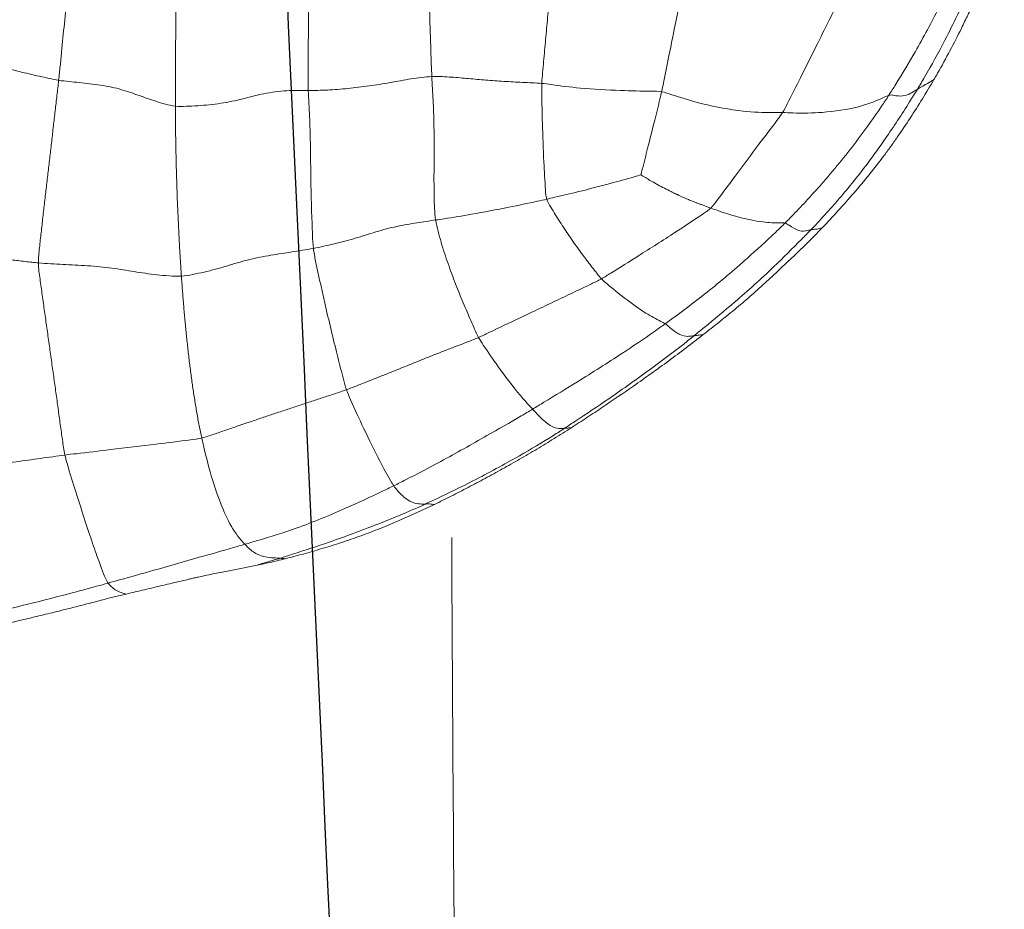
# Model space of a CAD drawing. Units: millimetres. Extents: x -605615129 to 17, y -1703671404 to 113.
# Drawn here: x -605612110 to -605612105, y -1703669600 to -1703669596 of the extents above; entities that cross this region are included whole.
import ezdxf

# ---------------------------------------------------------------- set-up
doc = ezdxf.new("R2010")
doc.units = ezdxf.units.MM
doc.layers.get('0').update_dxf_attribs({"lineweight": 9, "true_color": 0x1c1c1c})
doc.layers.add('05___PRT_ALL_DTM_CSYS', color=7, linetype='Continuous')

# ---------------------------------------------------------------- blocks, each defined once
blk = doc.blocks.new('A$C7A8449C8')
for points in [[(41.2061, 62.3451, 2.185), (41.21, 63.2474, 2.1832), (41.2183, 64.153, 2.1793), (41.2328, 65.0633, 2.1726)], [(39.6565, 61.9755, 1.2799), (39.6377, 61.9778, 1.2799), (39.5999, 61.983, 1.2799), (39.5433, 61.9908, 1.2799), (39.4866, 61.9985, 1.2799), (39.43, 62.0061, 1.2799), (39.3733, 62.0136, 1.2799), (39.3166, 62.021, 1.2799), (39.26, 62.0282, 1.2799), (39.2033, 62.0351, 1.2799), (39.1466, 62.0417, 1.2799), (39.09, 62.0482, 1.2799), (39.0333, 62.0545, 1.2799), (38.9955, 62.0587, 1.2799), (38.9772, 62.0631, 1.2799)], [(39.5338, 61.1158, 1.2799), (39.5342, 61.1399, 1.2799), (39.541, 61.1879, 1.2799), (39.5514, 61.2603, 1.2799), (39.562, 61.3329, 1.2799), (39.5727, 61.4058, 1.2799), (39.5834, 61.4787, 1.2799), (39.5939, 61.5515, 1.2799), (39.6044, 61.6241, 1.2799), (39.6147, 61.6962, 1.2799), (39.6249, 61.7677, 1.2799), (39.6349, 61.8384, 1.2799), (39.6449, 61.9079, 1.2799), (39.6515, 61.9534, 1.2799), (39.6565, 61.9755, 1.2799)], [(40.1961, 61.1747, 1.2799), (40.1976, 61.1956, 1.2799), (40.2008, 61.2373, 1.2799), (40.206, 61.2998, 1.2799), (40.2116, 61.3622, 1.2799), (40.2178, 61.4244, 1.2799), (40.2245, 61.4864, 1.2799), (40.2318, 61.5478, 1.2799), (40.2397, 61.6088, 1.2799), (40.2482, 61.6692, 1.2799), (40.2575, 61.7287, 1.2799), (40.2675, 61.7871, 1.2799), (40.2784, 61.844, 1.2799), (40.286, 61.8811, 1.2799), (40.2902, 61.8994, 1.2799)], [(40.9609, 61.6833, 1.2799), (40.9426, 61.6898, 1.2799), (40.9053, 61.7017, 1.2799), (40.8494, 61.7195, 1.2799), (40.7935, 61.7372, 1.2799), (40.7376, 61.755, 1.2799), (40.6817, 61.7729, 1.2799), (40.6258, 61.7908, 1.2799), (40.5699, 61.8089, 1.2799), (40.514, 61.8272, 1.2799), (40.4582, 61.8455, 1.2799), (40.4023, 61.864, 1.2799), (40.3464, 61.8825, 1.2799), (40.3092, 61.895, 1.2799), (40.2902, 61.8994, 1.2799)], [(40.8076, 61.0504, 1.2799), (40.81, 61.0696, 1.2799), (40.818, 61.1075, 1.2799), (40.8304, 61.1638, 1.2799), (40.843, 61.2197, 1.2799), (40.8558, 61.2749, 1.2799), (40.8687, 61.3295, 1.2799), (40.8817, 61.383, 1.2799), (40.8948, 61.4358, 1.2799), (40.9079, 61.4876, 1.2799), (40.921, 61.5383, 1.2799), (40.934, 61.5879, 1.2799), (40.9469, 61.6364, 1.2799), (40.9554, 61.6679, 1.2799), (40.9609, 61.6833, 1.2799)], [(40.9609, 61.6833, 1.2799), (40.9782, 61.6772, 1.2799), (41.0122, 61.6641, 1.2799), (41.0632, 61.6447, 1.2799), (41.1142, 61.6252, 1.2799), (41.1653, 61.6056, 1.2799), (41.2162, 61.5857, 1.2799), (41.2672, 61.5657, 1.2799), (41.3181, 61.5458, 1.2799), (41.3691, 61.5261, 1.2799), (41.4202, 61.507, 1.2799), (41.4712, 61.4881, 1.2799), (41.5223, 61.4691, 1.2799), (41.5563, 61.4561, 1.2799), (41.573, 61.4491, 1.2799)], [(40.1961, 61.1747, 1.2799), (40.177, 61.1758, 1.2799), (40.1387, 61.1736, 1.2799), (40.0825, 61.1688, 1.2799), (40.029, 61.1621, 1.2799), (39.9774, 61.1543, 1.2799), (39.9268, 61.1462, 1.2799), (39.8747, 61.1388, 1.2799), (39.8186, 61.1327, 1.2799), (39.7608, 61.128, 1.2799), (39.7037, 61.1248, 1.2799), (39.647, 61.1221, 1.2799), (39.5905, 61.1193, 1.2799), (39.5527, 61.1174, 1.2799), (39.5338, 61.1158, 1.2799)], [(40.1682, 60.4139, 1.2799), (40.1683, 60.4353, 1.2799), (40.1685, 60.4782, 1.2799), (40.1693, 60.5423, 1.2799), (40.1706, 60.606, 1.2799), (40.1721, 60.6696, 1.2799), (40.1739, 60.7332, 1.2799), (40.176, 60.7968, 1.2799), (40.1784, 60.8602, 1.2799), (40.1812, 60.9234, 1.2799), (40.1844, 60.9864, 1.2799), (40.1879, 61.0491, 1.2799), (40.1918, 61.112, 1.2799), (40.1946, 61.1539, 1.2799), (40.1961, 61.1747, 1.2799)], [(40.1961, 61.1747, 1.2799), (40.2137, 61.1737, 1.2799), (40.2489, 61.1675, 1.2799), (40.3017, 61.1567, 1.2799), (40.3538, 61.1442, 1.2799), (40.4048, 61.13, 1.2799), (40.4553, 61.115, 1.2799), (40.5068, 61.1012, 1.2799), (40.5592, 61.0899, 1.2799), (40.6106, 61.081, 1.2799), (40.6598, 61.0736, 1.2799), (40.7082, 61.0666, 1.2799), (40.7572, 61.059, 1.2799), (40.7907, 61.0536, 1.2799), (40.8076, 61.0504, 1.2799)], [(39.5338, 61.1158, 1.2799), (39.513, 61.114, 1.2799), (39.4716, 61.1092, 1.2799), (39.4091, 61.1017, 1.2799), (39.3462, 61.0935, 1.2799), (39.283, 61.0843, 1.2799), (39.2206, 61.0736, 1.2799), (39.1604, 61.0612, 1.2799), (39.1022, 61.0479, 1.2799), (39.0432, 61.0348, 1.2799), (38.9817, 61.0232, 1.2799), (38.9191, 61.0132, 1.2799), (38.858, 61.0047, 1.2799), (38.8178, 60.9991, 1.2799), (38.7906, 60.9955, 1.2799)], [(39.6275, 60.298, 1.2799), (39.6249, 60.3207, 1.2799), (39.6197, 60.3662, 1.2799), (39.6115, 60.4343, 1.2799), (39.6033, 60.5023, 1.2799), (39.5951, 60.5704, 1.2799), (39.587, 60.6385, 1.2799), (39.5789, 60.7066, 1.2799), (39.5706, 60.7746, 1.2799), (39.5624, 60.8427, 1.2799), (39.5543, 60.9108, 1.2799), (39.5464, 60.9791, 1.2799), (39.5386, 61.0475, 1.2799), (39.5335, 61.0931, 1.2799), (39.5338, 61.1158, 1.2799)], [(40.8076, 61.0504, 1.2799), (40.8052, 61.0311, 1.2799), (40.8036, 60.9921, 1.2799), (40.8012, 60.9335, 1.2799), (40.7991, 60.8747, 1.2799), (40.7974, 60.8157, 1.2799), (40.7962, 60.7565, 1.2799), (40.7953, 60.6971, 1.2799), (40.7946, 60.6377, 1.2799), (40.7937, 60.5784, 1.2799), (40.7922, 60.5192, 1.2799), (40.7899, 60.4604, 1.2799), (40.7869, 60.4018, 1.2799), (40.7845, 60.3629, 1.2799), (40.7839, 60.3436, 1.2799)], [(41.3737, 60.9233, 1.2799), (41.3593, 60.9253, 1.2799), (41.3308, 60.9294, 1.2799), (41.2869, 60.936, 1.2799), (41.2418, 60.9433, 1.2799), (41.1943, 60.9519, 1.2799), (41.1458, 60.9628, 1.2799), (41.0972, 60.9764, 1.2799), (41.0495, 60.9912, 1.2799), (41.0015, 61.0054, 1.2799), (40.9528, 61.0185, 1.2799), (40.904, 61.0303, 1.2799), (40.8554, 61.041, 1.2799), (40.8235, 61.0475, 1.2799), (40.8076, 61.0504, 1.2799)], [(41.3737, 60.9233, 1.2799), (41.3708, 60.9058, 1.2799), (41.3688, 60.8704, 1.2799), (41.367, 60.817, 1.2799), (41.3664, 60.7632, 1.2799), (41.3664, 60.7093, 1.2799), (41.3669, 60.6553, 1.2799), (41.3673, 60.6013, 1.2799), (41.3671, 60.5474, 1.2799), (41.3663, 60.4937, 1.2799), (41.3647, 60.4402, 1.2799), (41.3623, 60.3869, 1.2799), (41.3592, 60.334, 1.2799), (41.3571, 60.2988, 1.2799), (41.3563, 60.2813, 1.2799)], [(40.1682, 60.4139, 1.2799), (40.1523, 60.4122, 1.2799), (40.1215, 60.4044, 1.2799), (40.0778, 60.3922, 1.2799), (40.038, 60.3793, 1.2799), (39.9999, 60.366, 1.2799), (39.9618, 60.3527, 1.2799), (39.9201, 60.3397, 1.2799), (39.8729, 60.3278, 1.2799), (39.8215, 60.319, 1.2799), (39.7707, 60.3129, 1.2799), (39.7224, 60.3081, 1.2799), (39.675, 60.3035, 1.2799), (39.6434, 60.3003, 1.2799), (39.6275, 60.298, 1.2799)], [(40.1755, 59.6474, 1.2799), (40.1753, 59.6685, 1.2799), (40.1749, 59.7108, 1.2799), (40.1742, 59.7742, 1.2799), (40.1733, 59.8378, 1.2799), (40.1724, 59.9013, 1.2799), (40.1716, 59.965, 1.2799), (40.1706, 60.0289, 1.2799), (40.1698, 60.0929, 1.2799), (40.1691, 60.1569, 1.2799), (40.1686, 60.2209, 1.2799), (40.1682, 60.2852, 1.2799), (40.1681, 60.3495, 1.2799), (40.1682, 60.3924, 1.2799), (40.1682, 60.4139, 1.2799)], [(40.1682, 60.4139, 1.2799), (40.1847, 60.4155, 1.2799), (40.2189, 60.4144, 1.2799), (40.2714, 60.4119, 1.2799), (40.3253, 60.4076, 1.2799), (40.379, 60.4013, 1.2799), (40.4309, 60.3923, 1.2799), (40.4805, 60.3812, 1.2799), (40.5287, 60.3689, 1.2799), (40.5783, 60.3575, 1.2799), (40.631, 60.3489, 1.2799), (40.6846, 60.3443, 1.2799), (40.7357, 60.3432, 1.2799), (40.768, 60.3436, 1.2799), (40.7839, 60.3436, 1.2799)], [(40.7839, 60.3436, 1.2799), (40.7833, 60.3238, 1.2799), (40.7833, 60.2843, 1.2799), (40.7834, 60.225, 1.2799), (40.7837, 60.1656, 1.2799), (40.7844, 60.1061, 1.2799), (40.7851, 60.0465, 1.2799), (40.7858, 59.987, 1.2799), (40.7863, 59.9275, 1.2799), (40.7865, 59.8681, 1.2799), (40.7864, 59.8089, 1.2799), (40.7865, 59.7496, 1.2799), (40.7872, 59.6901, 1.2799), (40.7876, 59.6504, 1.2799), (40.788, 59.6306, 1.2799)], [(40.7839, 60.3436, 1.2799), (40.7985, 60.3436, 1.2799), (40.8276, 60.3432, 1.2799), (40.8727, 60.3418, 1.2799), (40.9195, 60.339, 1.2799), (40.9678, 60.3346, 1.2799), (41.0166, 60.3291, 1.2799), (41.0655, 60.3231, 1.2799), (41.1143, 60.3163, 1.2799), (41.1629, 60.3084, 1.2799), (41.2112, 60.2996, 1.2799), (41.2597, 60.2912, 1.2799), (41.3085, 60.2847, 1.2799), (41.3405, 60.2819, 1.2799), (41.3563, 60.2813, 1.2799)], [(39.6275, 60.298, 1.2799), (39.6127, 60.2957, 1.2799), (39.5829, 60.2895, 1.2799), (39.5375, 60.2798, 1.2799), (39.4913, 60.2695, 1.2799), (39.4443, 60.2583, 1.2799), (39.3967, 60.2458, 1.2799), (39.349, 60.2321, 1.2799), (39.302, 60.2171, 1.2799), (39.2562, 60.2011, 1.2799), (39.2123, 60.1842, 1.2799), (39.1704, 60.1666, 1.2799), (39.1302, 60.1485, 1.2799), (39.1039, 60.1363, 1.2799), (39.0916, 60.1283, 1.2799)], [(41.3563, 60.2813, 1.2799), (41.3554, 60.2626, 1.2799), (41.3539, 60.2254, 1.2799), (41.352, 60.1693, 1.2799), (41.3501, 60.1134, 1.2799), (41.3483, 60.0577, 1.2799), (41.3467, 60.0025, 1.2799), (41.3451, 59.9477, 1.2799), (41.3438, 59.8934, 1.2799), (41.3428, 59.8397, 1.2799), (41.3418, 59.7863, 1.2799), (41.3411, 59.7332, 1.2799), (41.3405, 59.6805, 1.2799), (41.3402, 59.6457, 1.2799), (41.3398, 59.6283, 1.2799)], [(41.3563, 60.2813, 1.2799), (41.3728, 60.2807, 1.2799), (41.4043, 60.2814, 1.2799), (41.4474, 60.2837, 1.2799), (41.4878, 60.2869, 1.2799), (41.527, 60.2904, 1.2799), (41.5666, 60.2937, 1.2799), (41.6069, 60.2969, 1.2799), (41.6479, 60.2998, 1.2799), (41.6899, 60.3026, 1.2799), (41.733, 60.3051, 1.2799), (41.7769, 60.3074, 1.2799), (41.8213, 60.3094, 1.2799), (41.8511, 60.3106, 1.2799), (41.8661, 60.3118, 1.2799)], [(41.8661, 60.3118, 1.2799), (41.8668, 60.2953, 1.2799), (41.8698, 60.2626, 1.2799), (41.8744, 60.2135, 1.2799), (41.879, 60.1644, 1.2799), (41.8837, 60.1153, 1.2799), (41.8883, 60.0661, 1.2799), (41.893, 60.017, 1.2799), (41.8977, 59.9679, 1.2799), (41.9023, 59.9188, 1.2799), (41.9069, 59.8697, 1.2799), (41.9114, 59.8206, 1.2799), (41.9158, 59.7716, 1.2799), (41.9186, 59.739, 1.2799), (41.9201, 59.7228, 1.2799)], [(43.6825, 60.2949, 1.2799), (43.6855, 60.2901, 1.2799), (43.6913, 60.2805, 1.2799), (43.6968, 60.2711, 1.2799), (43.6996, 60.2664, 1.2799)]]:
    blk.add_open_spline(points, degree=3)
for points, knots in [([(39.2954, 62.7497, 1.2799), (39.3215, 62.7443, 1.2799), (39.3478, 62.7387, 1.2799), (39.4008, 62.727, 1.2799), (39.4274, 62.721, 1.2799), (39.4679, 62.7117, 1.2799), (39.4815, 62.7085, 1.2799), (39.5087, 62.7022, 1.2799), (39.5225, 62.699, 1.2799), (39.5637, 62.6894, 1.2799), (39.5909, 62.683, 1.2799), (39.645, 62.6702, 1.2799), (39.6717, 62.6638, 1.2799), (39.7251, 62.6507, 1.2799), (39.7516, 62.644, 1.2799), (39.8314, 62.6238, 1.2799), (39.8849, 62.6102, 1.2799), (39.9399, 62.598, 1.2799)], [0, 0, 0, 0, 0.125, 0.125, 0.25, 0.25, 0.3125, 0.3125, 0.375, 0.375, 0.5, 0.5, 0.625, 0.625, 0.75, 0.75, 1, 1, 1, 1]), ([(39.2184, 62.7092, 1.2799), (39.2361, 62.7051, 1.2799), (39.3071, 62.688, 1.2799), (39.4486, 62.6514, 1.2799), (39.6266, 62.61, 1.2799), (39.768, 62.5724, 1.2799), (39.8387, 62.5537, 1.2799), (39.8564, 62.549, 1.2799)], [0, 0, 0, 0, 0.083333, 0.333333, 0.666667, 0.916667, 1, 1, 1, 1]), ([(39.8564, 62.549, 1.2799), (39.8603, 62.5546, 1.2799), (39.8792, 62.5734, 1.2799), (39.9074, 62.5896, 1.2799), (39.9295, 62.5956, 1.2799), (39.9399, 62.598, 1.2799)], [0, 0, 0, 0, 0.149955, 0.599819, 1, 1, 1, 1]), ([(39.9399, 62.598, 1.2799), (39.9684, 62.5917, 1.2799), (39.9969, 62.5852, 1.2799), (40.0539, 62.5722, 1.2799), (40.0824, 62.5656, 1.2799), (40.1389, 62.5526, 1.2799), (40.1669, 62.5461, 1.2799), (40.2083, 62.5367, 1.2799), (40.222, 62.5336, 1.2799), (40.2424, 62.5291, 1.2799), (40.2492, 62.5276, 1.2799), (40.2626, 62.5247, 1.2799), (40.2694, 62.5232, 1.2799), (40.3024, 62.5161, 1.2799), (40.3271, 62.511, 1.2799), (40.3741, 62.5017, 1.2799), (40.3963, 62.4974, 1.2799), (40.4282, 62.4914, 1.2799), (40.4386, 62.4895, 1.2799), (40.459, 62.4857, 1.2799), (40.469, 62.4839, 1.2799), (40.4988, 62.4783, 1.2799), (40.5185, 62.4745, 1.2799), (40.5388, 62.4704, 1.2799)], [0, 0, 0, 0, 0.125, 0.125, 0.25, 0.25, 0.375, 0.375, 0.4375, 0.4375, 0.46875, 0.46875, 0.5, 0.5, 0.625, 0.625, 0.75, 0.75, 0.8125, 0.8125, 0.875, 0.875, 1, 1, 1, 1]), ([(39.8564, 62.549, 1.2799), (39.8521, 62.5429, 1.2799), (39.838, 62.5136, 1.2799), (39.8025, 62.4234, 1.2799), (39.7429, 62.2511, 1.2799), (39.6891, 62.0857, 1.2799), (39.6617, 61.9981, 1.2799), (39.6565, 61.9755, 1.2799)], [0, 0, 0, 0, 0.083333, 0.333333, 0.666667, 0.916667, 1, 1, 1, 1]), ([(39.8564, 62.549, 1.2799), (39.8741, 62.5444, 1.2799), (39.9446, 62.5257, 1.2799), (40.0854, 62.487, 1.2799), (40.2612, 62.438, 1.2799), (40.4023, 62.4002, 1.2799), (40.4726, 62.3802, 1.2799), (40.4902, 62.3753, 1.2799)], [0, 0, 0, 0, 0.083333, 0.333333, 0.666667, 0.916667, 1, 1, 1, 1]), ([(40.5388, 62.4704, 1.2799), (40.5595, 62.4662, 1.2799), (40.5815, 62.4616, 1.2799), (40.6277, 62.4515, 1.2799), (40.6518, 62.4461, 1.2799), (40.6765, 62.4401, 1.2799)], [0, 0, 0, 0, 0.5, 0.5, 1, 1, 1, 1]), ([(40.5388, 62.4704, 1.2799), (40.5596, 62.4646, 1.2799), (40.5962, 62.454, 1.2799), (40.6357, 62.443, 1.2799), (40.6536, 62.4377, 1.2799)], [0, 0, 0, 0, 0.534742, 1, 1, 1, 1]), ([(40.6536, 62.4377, 1.2799), (40.6575, 62.438, 1.2799), (40.6651, 62.4387, 1.2799), (40.6726, 62.4396, 1.2799), (40.6765, 62.4401, 1.2799)], [0, 0, 0, 0, 0.488176, 1, 1, 1, 1]), ([(40.6765, 62.4401, 1.2799), (40.7035, 62.4335, 1.2799), (40.7311, 62.4264, 1.2799), (40.7739, 62.415, 1.2799), (40.7885, 62.4111, 1.2799), (40.8178, 62.403, 1.2799), (40.8325, 62.3989, 1.2799), (40.8769, 62.3861, 1.2799), (40.9069, 62.3771, 1.2799), (40.9522, 62.3627, 1.2799), (40.9674, 62.3578, 1.2799), (40.9978, 62.3476, 1.2799), (41.0132, 62.3423, 1.2799), (41.0586, 62.3264, 1.2799), (41.0884, 62.3154, 1.2799), (41.1471, 62.2927, 1.2799), (41.1759, 62.2811, 1.2799), (41.2328, 62.2573, 1.2799), (41.2605, 62.2452, 1.2799), (41.3151, 62.2211, 1.2799), (41.342, 62.2089, 1.2799), (41.3687, 62.1966, 1.2799)], [0, 0, 0, 0, 0.125, 0.125, 0.1875, 0.1875, 0.25, 0.25, 0.375, 0.375, 0.4375, 0.4375, 0.5, 0.5, 0.625, 0.625, 0.75, 0.75, 0.875, 0.875, 1, 1, 1, 1]), ([(40.4902, 62.3753, 1.2799), (40.4962, 62.3812, 1.2799), (40.5182, 62.4027, 1.2799), (40.5576, 62.4279, 1.2799), (40.6002, 62.4347, 1.2799), (40.6332, 62.4365, 1.2799), (40.6498, 62.4374, 1.2799), (40.6536, 62.4377, 1.2799)], [0, 0, 0, 0, 0.083333, 0.333333, 0.666667, 0.916667, 1, 1, 1, 1]), ([(40.6536, 62.4377, 1.2799), (40.6727, 62.432, 1.2799), (40.7486, 62.4083, 1.2799), (40.9004, 62.3606, 1.2799), (41.0874, 62.293, 1.2799), (41.2355, 62.2347, 1.2799), (41.3086, 62.2031, 1.2799), (41.3267, 62.195, 1.2799)], [0, 0, 0, 0, 0.083333, 0.333333, 0.666667, 0.916667, 1, 1, 1, 1]), ([(40.4902, 62.3753, 1.2799), (40.4839, 62.3691, 1.2799), (40.4578, 62.3422, 1.2799), (40.4073, 62.2675, 1.2799), (40.3497, 62.1249, 1.2799), (40.3116, 61.9899, 1.2799), (40.2943, 61.9178, 1.2799), (40.2902, 61.8994, 1.2799)], [0, 0, 0, 0, 0.083333, 0.333333, 0.666667, 0.916667, 1, 1, 1, 1]), ([(40.4902, 62.3753, 1.2799), (40.5101, 62.3696, 1.2799), (40.5901, 62.3474, 1.2799), (40.7493, 62.299, 1.2799), (40.9392, 62.2228, 1.2799), (41.0876, 62.1566, 1.2799), (41.1614, 62.122, 1.2799), (41.1798, 62.1134, 1.2799)], [0, 0, 0, 0, 0.083333, 0.333333, 0.666667, 0.916667, 1, 1, 1, 1]), ([(41.1798, 62.1134, 1.2799), (41.1852, 62.1208, 1.2799), (41.2081, 62.1471, 1.2799), (41.2484, 62.184, 1.2799), (41.2842, 62.1929, 1.2799), (41.311, 62.1957, 1.2799), (41.3236, 62.1952, 1.2799), (41.3267, 62.195, 1.2799)], [0, 0, 0, 0, 0.083333, 0.333333, 0.666667, 0.916667, 1, 1, 1, 1]), ([(41.3267, 62.195, 1.2799), (41.3299, 62.1947, 1.2799), (41.3426, 62.1944, 1.2799), (41.357, 62.1958, 1.2799), (41.3678, 62.1965, 1.2799), (41.3687, 62.1966, 1.2799)], [0, 0, 0, 0, 0.233981, 0.935924, 1, 1, 1, 1]), ([(41.3267, 62.195, 1.2799), (41.3453, 62.1867, 1.2799), (41.4191, 62.1533, 1.2799), (41.5653, 62.0835, 1.2799), (41.7451, 61.9899, 1.2799), (41.8859, 61.9093, 1.2799), (41.9548, 61.8665, 1.2799), (41.9719, 61.8556, 1.2799)], [0, 0, 0, 0, 0.083333, 0.333333, 0.666667, 0.916667, 1, 1, 1, 1]), ([(41.3687, 62.1966, 1.2799), (41.3948, 62.1845, 1.2799), (41.4207, 62.172, 1.2799), (41.4726, 62.1467, 1.2799), (41.4986, 62.1338, 1.2799), (41.5507, 62.1074, 1.2799), (41.5769, 62.094, 1.2799), (41.6297, 62.0665, 1.2799), (41.6562, 62.0524, 1.2799), (41.7094, 62.0238, 1.2799), (41.736, 62.0092, 1.2799), (41.7895, 61.9795, 1.2799), (41.8163, 61.9643, 1.2799), (41.8698, 61.9335, 1.2799), (41.8965, 61.9179, 1.2799), (41.9498, 61.886, 1.2799), (41.9764, 61.8699, 1.2799), (42.0028, 61.8535, 1.2799)], [0, 0, 0, 0, 0.125, 0.125, 0.25, 0.25, 0.375, 0.375, 0.5, 0.5, 0.625, 0.625, 0.75, 0.75, 0.875, 0.875, 1, 1, 1, 1]), ([(41.1798, 62.1134, 1.2799), (41.1744, 62.106, 1.2799), (41.1546, 62.0731, 1.2799), (41.1106, 61.9953, 1.2799), (41.0472, 61.8706, 1.2799), (40.994, 61.7594, 1.2799), (40.9666, 61.699, 1.2799), (40.9609, 61.6833, 1.2799)], [0, 0, 0, 0, 0.083333, 0.333333, 0.666667, 0.916667, 1, 1, 1, 1]), ([(41.1798, 62.1134, 1.2799), (41.1982, 62.1047, 1.2799), (41.2712, 62.0695, 1.2799), (41.416, 61.9962, 1.2799), (41.5938, 61.8985, 1.2799), (41.7358, 61.821, 1.2799), (41.8059, 61.7807, 1.2799), (41.8233, 61.7704, 1.2799)], [0, 0, 0, 0, 0.083333, 0.333333, 0.666667, 0.916667, 1, 1, 1, 1]), ([(40.2902, 61.8994, 1.2799), (40.273, 61.9034, 1.2799), (40.2025, 61.9121, 1.2799), (40.0618, 61.9295, 1.2799), (39.8855, 61.9492, 1.2799), (39.7447, 61.9658, 1.2799), (39.6742, 61.9734, 1.2799), (39.6565, 61.9755, 1.2799)], [0, 0, 0, 0, 0.083333, 0.333333, 0.666667, 0.916667, 1, 1, 1, 1]), ([(41.8233, 61.7704, 1.2799), (41.8301, 61.7775, 1.2799), (41.8556, 61.8048, 1.2799), (41.8998, 61.8442, 1.2799), (41.9359, 61.8572, 1.2799), (41.9586, 61.8572, 1.2799), (41.9691, 61.8558, 1.2799), (41.9719, 61.8556, 1.2799)], [0, 0, 0, 0, 0.083333, 0.333333, 0.666667, 0.916667, 1, 1, 1, 1]), ([(41.9719, 61.8556, 1.2799), (41.9748, 61.8554, 1.2799), (41.9854, 61.8552, 1.2799), (41.9954, 61.8541, 1.2799), (42.0028, 61.8535, 1.2799)], [0, 0, 0, 0, 0.276434, 1, 1, 1, 1]), ([(41.9719, 61.8556, 1.2799), (41.989, 61.8447, 1.2799), (42.0572, 61.8012, 1.2799), (42.1933, 61.7135, 1.2799), (42.36, 61.5985, 1.2799), (42.4912, 61.5037, 1.2799), (42.5554, 61.4542, 1.2799), (42.5713, 61.4417, 1.2799)], [0, 0, 0, 0, 0.083333, 0.333333, 0.666667, 0.916667, 1, 1, 1, 1]), ([(42.0028, 61.8535, 1.2799), (42.0271, 61.8384, 1.2799), (42.0512, 61.8231, 1.2799), (42.0994, 61.7923, 1.2799), (42.1234, 61.7768, 1.2799), (42.1953, 61.7301, 1.2799), (42.2431, 61.6986, 1.2799), (42.2907, 61.6666, 1.2799)], [0, 0, 0, 0, 0.25, 0.25, 0.5, 0.5, 1, 1, 1, 1]), ([(41.8233, 61.7704, 1.2799), (41.8176, 61.7643, 1.2799), (41.7934, 61.7395, 1.2799), (41.7418, 61.6818, 1.2799), (41.6702, 61.5896, 1.2799), (41.6103, 61.5061, 1.2799), (41.5797, 61.461, 1.2799), (41.573, 61.4491, 1.2799)], [0, 0, 0, 0, 0.083333, 0.333333, 0.666667, 0.916667, 1, 1, 1, 1]), ([(41.8233, 61.7704, 1.2799), (41.8408, 61.7601, 1.2799), (41.9103, 61.7189, 1.2799), (42.0495, 61.6376, 1.2799), (42.2208, 61.5321, 1.2799), (42.3557, 61.445, 1.2799), (42.4217, 61.3995, 1.2799), (42.4381, 61.388, 1.2799)], [0, 0, 0, 0, 0.083333, 0.333333, 0.666667, 0.916667, 1, 1, 1, 1]), ([(42.2907, 61.6666, 1.2799), (42.3181, 61.6481, 1.2799), (42.3455, 61.6295, 1.2799), (42.4, 61.592, 1.2799), (42.4271, 61.573, 1.2799), (42.4811, 61.5346, 1.2799), (42.5079, 61.5152, 1.2799), (42.5613, 61.4762, 1.2799), (42.5878, 61.4566, 1.2799), (42.6141, 61.4366, 1.2799)], [0, 0, 0, 0, 0.25, 0.25, 0.5, 0.5, 0.75, 0.75, 1, 1, 1, 1]), ([(41.3737, 60.9233, 1.2799), (41.3764, 60.9402, 1.2799), (41.3852, 60.9738, 1.2799), (41.4041, 61.0401, 1.2799), (41.4314, 61.1192, 1.2799), (41.4661, 61.211, 1.2799), (41.5017, 61.2949, 1.2799), (41.5315, 61.3612, 1.2799), (41.5548, 61.4125, 1.2799), (41.5663, 61.4373, 1.2799), (41.573, 61.4491, 1.2799)], [0, 0, 0, 0, 0.083333, 0.166667, 0.333333, 0.5, 0.666667, 0.833333, 0.916667, 1, 1, 1, 1]), ([(41.573, 61.4491, 1.2799), (41.5891, 61.4423, 1.2799), (41.6524, 61.4131, 1.2799), (41.779, 61.355, 1.2799), (41.9373, 61.2821, 1.2799), (42.0639, 61.2243, 1.2799), (42.127, 61.1945, 1.2799), (42.1423, 61.1864, 1.2799)], [0, 0, 0, 0, 0.083333, 0.333333, 0.666667, 0.916667, 1, 1, 1, 1]), ([(42.4381, 61.388, 1.2799), (42.4458, 61.393, 1.2799), (42.4699, 61.4144, 1.2799), (42.5089, 61.4407, 1.2799), (42.5391, 61.4455, 1.2799), (42.5589, 61.4432, 1.2799), (42.5688, 61.442, 1.2799), (42.5713, 61.4417, 1.2799)], [0, 0, 0, 0, 0.083333, 0.333333, 0.666667, 0.916667, 1, 1, 1, 1]), ([(42.5713, 61.4417, 1.2799), (42.5738, 61.4414, 1.2799), (42.5837, 61.44, 1.2799), (42.598, 61.4381, 1.2799), (42.6099, 61.437, 1.2799), (42.6141, 61.4366, 1.2799)], [0, 0, 0, 0, 0.177029, 0.708118, 1, 1, 1, 1]), ([(42.5713, 61.4417, 1.2799), (42.587, 61.4293, 1.2799), (42.6499, 61.3797, 1.2799), (42.775, 61.2797, 1.2799), (42.9265, 61.1487, 1.2799), (43.0415, 61.0369, 1.2799), (43.0989, 60.9809, 1.2799), (43.1126, 60.9671, 1.2799)], [0, 0, 0, 0, 0.083333, 0.333333, 0.666667, 0.916667, 1, 1, 1, 1]), ([(42.6141, 61.4366, 1.2799), (42.6385, 61.418, 1.2799), (42.6628, 61.3994, 1.2799), (42.7114, 61.3619, 1.2799), (42.7356, 61.343, 1.2799), (42.7835, 61.3047, 1.2799), (42.8072, 61.2854, 1.2799), (42.8536, 61.2461, 1.2799), (42.8764, 61.2262, 1.2799), (42.9216, 61.1862, 1.2799), (42.944, 61.166, 1.2799), (42.9886, 61.1256, 1.2799), (43.0109, 61.1054, 1.2799), (43.0553, 61.0647, 1.2799), (43.0774, 61.0441, 1.2799), (43.1212, 61.0023, 1.2799), (43.1429, 60.981, 1.2799), (43.164, 60.9592, 1.2799)], [0, 0, 0, 0, 0.125, 0.125, 0.25, 0.25, 0.375, 0.375, 0.5, 0.5, 0.625, 0.625, 0.75, 0.75, 0.875, 0.875, 1, 1, 1, 1]), ([(42.4381, 61.388, 1.2799), (42.4323, 61.3842, 1.2799), (42.4034, 61.3713, 1.2799), (42.3415, 61.3378, 1.2799), (42.2572, 61.2801, 1.2799), (42.1863, 61.2241, 1.2799), (42.1505, 61.1946, 1.2799), (42.1423, 61.1864, 1.2799)], [0, 0, 0, 0, 0.083333, 0.333333, 0.666667, 0.916667, 1, 1, 1, 1]), ([(42.4381, 61.388, 1.2799), (42.4545, 61.3765, 1.2799), (42.5199, 61.3304, 1.2799), (42.6488, 61.236, 1.2799), (42.8026, 61.1092, 1.2799), (42.9209, 61.0044, 1.2799), (42.9784, 60.9509, 1.2799), (42.9925, 60.9373, 1.2799)], [0, 0, 0, 0, 0.083333, 0.333333, 0.666667, 0.916667, 1, 1, 1, 1]), ([(41.8891, 60.83, 1.2799), (41.893, 60.8422, 1.2799), (41.9072, 60.8655, 1.2799), (41.9357, 60.9105, 1.2799), (41.9716, 60.964, 1.2799), (42.0149, 61.0256, 1.2799), (42.0579, 61.0834, 1.2799), (42.093, 61.1278, 1.2799), (42.1208, 61.162, 1.2799), (42.1346, 61.1788, 1.2799), (42.1423, 61.1864, 1.2799)], [0, 0, 0, 0, 0.083333, 0.166667, 0.333333, 0.5, 0.666667, 0.833333, 0.916667, 1, 1, 1, 1]), ([(42.6487, 60.8699, 1.2799), (42.6373, 60.8802, 1.2799), (42.5814, 60.9167, 1.2799), (42.469, 60.9887, 1.2799), (42.3274, 61.0756, 1.2799), (42.2139, 61.1444, 1.2799), (42.1571, 61.1786, 1.2799), (42.1423, 61.1864, 1.2799)], [0, 0, 0, 0, 0.083333, 0.333333, 0.666667, 0.916667, 1, 1, 1, 1]), ([(42.9925, 60.9373, 1.2799), (43.001, 60.9396, 1.2799), (43.0234, 60.9552, 1.2799), (43.0585, 60.9734, 1.2799), (43.0843, 60.9735, 1.2799), (43.1012, 60.9689, 1.2799), (43.1103, 60.9675, 1.2799), (43.1126, 60.9671, 1.2799)], [0, 0, 0, 0, 0.083333, 0.333333, 0.666667, 0.916667, 1, 1, 1, 1]), ([(43.164, 60.9592, 1.2799), (43.1565, 60.9608, 1.2799), (43.1424, 60.964, 1.2799), (43.1244, 60.9657, 1.2799), (43.115, 60.9668, 1.2799), (43.1126, 60.9671, 1.2799)], [0, 0, 0, 0, 0.458375, 0.864594, 1, 1, 1, 1]), ([(43.1126, 60.9671, 1.2799), (43.1287, 60.9511, 1.2799), (43.1903, 60.8871, 1.2799), (43.3104, 60.7559, 1.2799), (43.4461, 60.5793, 1.2799), (43.5462, 60.4317, 1.2799), (43.5943, 60.3565, 1.2799), (43.6061, 60.338, 1.2799)], [0, 0, 0, 0, 0.083333, 0.333333, 0.666667, 0.916667, 1, 1, 1, 1]), ([(43.164, 60.9592, 1.2799), (43.214, 60.9077, 1.2799), (43.2637, 60.8559, 1.2799), (43.3357, 60.776, 1.2799), (43.3592, 60.7489, 1.2799), (43.4051, 60.694, 1.2799), (43.4275, 60.6661, 1.2799), (43.4603, 60.6237, 1.2799), (43.4711, 60.6095, 1.2799), (43.4923, 60.5811, 1.2799), (43.5027, 60.5669, 1.2799), (43.5335, 60.5241, 1.2799), (43.5534, 60.4955, 1.2799), (43.592, 60.4383, 1.2799), (43.6107, 60.4097, 1.2799), (43.6473, 60.3523, 1.2799), (43.6651, 60.3236, 1.2799), (43.6825, 60.2949, 1.2799)], [0, 0, 0, 0, 0.25, 0.25, 0.375, 0.375, 0.5, 0.5, 0.5625, 0.5625, 0.625, 0.625, 0.75, 0.75, 0.875, 0.875, 1, 1, 1, 1]), ([(41.8891, 60.83, 1.2799), (41.8744, 60.8332, 1.2799), (41.8157, 60.8456, 1.2799), (41.6989, 60.8693, 1.2799), (41.5539, 60.8962, 1.2799), (41.441, 60.9143, 1.2799), (41.3869, 60.9215, 1.2799), (41.3737, 60.9233, 1.2799)], [0, 0, 0, 0, 0.083333, 0.333333, 0.666667, 0.916667, 1, 1, 1, 1]), ([(42.9925, 60.9373, 1.2799), (42.9868, 60.9357, 1.2799), (42.9537, 60.9369, 1.2799), (42.8833, 60.9337, 1.2799), (42.7851, 60.9137, 1.2799), (42.7024, 60.8892, 1.2799), (42.6597, 60.8738, 1.2799), (42.6487, 60.8699, 1.2799)], [0, 0, 0, 0, 0.083333, 0.333333, 0.666667, 0.916667, 1, 1, 1, 1]), ([(42.9925, 60.9373, 1.2799), (43.0081, 60.9224, 1.2799), (43.0694, 60.8618, 1.2799), (43.1872, 60.7373, 1.2799), (43.3221, 60.5773, 1.2799), (43.4179, 60.4468, 1.2799), (43.4627, 60.3813, 1.2799), (43.4735, 60.3649, 1.2799)], [0, 0, 0, 0, 0.083333, 0.333333, 0.666667, 0.916667, 1, 1, 1, 1]), ([(42.3246, 60.721, 1.2799), (42.3247, 60.7211, 1.2799), (42.3249, 60.7212, 1.2799), (42.3252, 60.7214, 1.2799), (42.3254, 60.7215, 1.2799), (42.3255, 60.7217, 1.2799), (42.3256, 60.7216, 1.2799), (42.3257, 60.7214, 1.2799), (42.326, 60.721, 1.2799), (42.3263, 60.7206, 1.2799), (42.3266, 60.7204, 1.2799), (42.3267, 60.7201, 1.2799), (42.3263, 60.7202, 1.2799), (42.326, 60.7202, 1.2799), (42.3255, 60.7203, 1.2799), (42.3251, 60.7206, 1.2799), (42.325, 60.721, 1.2799), (42.3253, 60.7215, 1.2799), (42.3259, 60.7219, 1.2799), (42.3267, 60.7224, 1.2799), (42.3278, 60.7231, 1.2799), (42.3294, 60.724, 1.2799), (42.3315, 60.7253, 1.2799), (42.3352, 60.7276, 1.2799), (42.3419, 60.7315, 1.2799), (42.3512, 60.7368, 1.2799), (42.3618, 60.7429, 1.2799), (42.3794, 60.7527, 1.2799), (42.4138, 60.7713, 1.2799), (42.452, 60.7905, 1.2799), (42.48, 60.8035, 1.2799), (42.4884, 60.8074, 1.2799), (42.4905, 60.8083, 1.2799), (42.4935, 60.8097, 1.2799), (42.4974, 60.8114, 1.2799), (42.5023, 60.8136, 1.2799), (42.5081, 60.8162, 1.2799), (42.5149, 60.8191, 1.2799), (42.5226, 60.8224, 1.2799), (42.5312, 60.8261, 1.2799), (42.5408, 60.83, 1.2799), (42.5512, 60.8342, 1.2799), (42.5626, 60.8387, 1.2799), (42.5748, 60.8434, 1.2799), (42.588, 60.8484, 1.2799), (42.602, 60.8535, 1.2799), (42.6169, 60.8588, 1.2799), (42.6326, 60.8642, 1.2799), (42.6433, 60.868, 1.2799), (42.6487, 60.8699, 1.2799)], [0, 0, 0, 0, 0.000965, 0.001946, 0.002696, 0.002929, 0.0031, 0.003269, 0.005209, 0.006673, 0.007597, 0.007989, 0.008397, 0.009374, 0.010748, 0.011824, 0.012843, 0.014232, 0.016297, 0.018603, 0.021076, 0.026922, 0.03245, 0.040122, 0.060431, 0.091536, 0.122865, 0.155332, 0.248143, 0.431213, 0.498756, 0.502053, 0.508239, 0.517314, 0.529279, 0.544133, 0.561875, 0.582506, 0.606024, 0.63243, 0.661721, 0.693897, 0.728959, 0.766908, 0.807748, 0.851479, 0.898103, 0.947617, 1, 1, 1, 1]), ([(42.6487, 60.8699, 1.2799), (42.6606, 60.8592, 1.2799), (42.6974, 60.8114, 1.2799), (42.7707, 60.7147, 1.2799), (42.8627, 60.5957, 1.2799), (42.937, 60.5018, 1.2799), (42.9739, 60.4542, 1.2799), (42.9816, 60.4423, 1.2799)], [0, 0, 0, 0, 0.083333, 0.333333, 0.666667, 0.916667, 1, 1, 1, 1]), ([(41.8891, 60.83, 1.2799), (41.8849, 60.817, 1.2799), (41.8809, 60.7622, 1.2799), (41.8744, 60.6495, 1.2799), (41.8685, 60.5044, 1.2799), (41.8663, 60.3861, 1.2799), (41.8655, 60.3266, 1.2799), (41.8661, 60.3118, 1.2799)], [0, 0, 0, 0, 0.083333, 0.333333, 0.666667, 0.916667, 1, 1, 1, 1]), ([(42.3246, 60.721, 1.2799), (42.3183, 60.7231, 1.2799), (42.2693, 60.7372, 1.2799), (42.171, 60.7632, 1.2799), (42.0483, 60.794, 1.2799), (41.9502, 60.8165, 1.2799), (41.9013, 60.8273, 1.2799), (41.8891, 60.83, 1.2799)], [0, 0, 0, 0, 0.083333, 0.333333, 0.666667, 0.916667, 1, 1, 1, 1]), ([(42.3246, 60.721, 1.2799), (42.3261, 60.7157, 1.2799), (42.3373, 60.6745, 1.2799), (42.359, 60.5923, 1.2799), (42.3864, 60.4862, 1.2799), (42.4081, 60.4023, 1.2799), (42.4188, 60.3599, 1.2799), (42.4212, 60.3493, 1.2799)], [0, 0, 0, 0, 0.083333, 0.333333, 0.666667, 0.916667, 1, 1, 1, 1]), ([(42.4212, 60.3493, 1.2799), (42.4372, 60.352, 1.2799), (42.4996, 60.3728, 1.2799), (42.6253, 60.4095, 1.2799), (42.7837, 60.4374, 1.2799), (42.9069, 60.4434, 1.2799), (42.9671, 60.442, 1.2799), (42.9816, 60.4423, 1.2799)], [0, 0, 0, 0, 0.083333, 0.333333, 0.666667, 0.916667, 1, 1, 1, 1]), ([(43.4735, 60.3649, 1.2799), (43.4659, 60.3668, 1.2799), (43.4216, 60.3892, 1.2799), (43.3224, 60.423, 1.2799), (43.1816, 60.4436, 1.2799), (43.0605, 60.4458, 1.2799), (42.9978, 60.4425, 1.2799), (42.9816, 60.4423, 1.2799)], [0, 0, 0, 0, 0.083333, 0.333333, 0.666667, 0.916667, 1, 1, 1, 1]), ([(42.9816, 60.4423, 1.2799), (42.9898, 60.4293, 1.2799), (43.0169, 60.3775, 1.2799), (43.0708, 60.2741, 1.2799), (43.1375, 60.1436, 1.2799), (43.1916, 60.0407, 1.2799), (43.2185, 59.9892, 1.2799), (43.2242, 59.9762, 1.2799)], [0, 0, 0, 0, 0.083333, 0.333333, 0.666667, 0.916667, 1, 1, 1, 1]), ([(43.4735, 60.3649, 1.2799), (43.4829, 60.3626, 1.2799), (43.5067, 60.3679, 1.2799), (43.5447, 60.3699, 1.2799), (43.5737, 60.3575, 1.2799), (43.5933, 60.3453, 1.2799), (43.6036, 60.3394, 1.2799), (43.6061, 60.338, 1.2799)], [0, 0, 0, 0, 0.083333, 0.333333, 0.666667, 0.916667, 1, 1, 1, 1]), ([(42.4212, 60.3493, 1.2799), (42.4056, 60.3468, 1.2799), (42.3419, 60.3467, 1.2799), (42.2153, 60.3434, 1.2799), (42.0583, 60.3356, 1.2799), (41.9386, 60.3213, 1.2799), (41.8805, 60.3131, 1.2799), (41.8661, 60.3118, 1.2799)], [0, 0, 0, 0, 0.083333, 0.333333, 0.666667, 0.916667, 1, 1, 1, 1]), ([(42.4212, 60.3493, 1.2799), (42.4243, 60.336, 1.2799), (42.4354, 60.2826, 1.2799), (42.4576, 60.1756, 1.2799), (42.4853, 60.0422, 1.2799), (42.5073, 59.9356, 1.2799), (42.5185, 59.882, 1.2799), (42.5208, 59.8684, 1.2799)], [0, 0, 0, 0, 0.083333, 0.333333, 0.666667, 0.916667, 1, 1, 1, 1]), ([(43.4735, 60.3649, 1.2799), (43.4844, 60.3486, 1.2799), (43.5272, 60.2833, 1.2799), (43.608, 60.1534, 1.2799), (43.6982, 59.9903, 1.2799), (43.7635, 59.8565, 1.2799), (43.7946, 59.7888, 1.2799), (43.8021, 59.7717, 1.2799)], [0, 0, 0, 0, 0.083333, 0.333333, 0.666667, 0.916667, 1, 1, 1, 1]), ([(43.6825, 60.2949, 1.2799), (43.6775, 60.2977, 1.2799), (43.6625, 60.3065, 1.2799), (43.6391, 60.319, 1.2799), (43.6185, 60.3305, 1.2799), (43.6086, 60.3365, 1.2799), (43.6061, 60.338, 1.2799)], [0, 0, 0, 0, 0.195073, 0.597536, 0.899384, 1, 1, 1, 1]), ([(43.6061, 60.338, 1.2799), (43.6175, 60.3198, 1.2799), (43.6619, 60.2478, 1.2799), (43.7453, 60.1005, 1.2799), (43.8396, 59.9106, 1.2799), (43.9071, 59.7547, 1.2799), (43.9379, 59.6755, 1.2799), (43.9455, 59.6557, 1.2799)], [0, 0, 0, 0, 0.083333, 0.333333, 0.666667, 0.916667, 1, 1, 1, 1]), ([(39.7043, 59.534, 1.2799), (39.7028, 59.5553, 1.2799), (39.6984, 59.5977, 1.2799), (39.6897, 59.6825, 1.2799), (39.6797, 59.7889, 1.2799), (39.6671, 59.9163, 1.2799), (39.6538, 60.0435, 1.2799), (39.6432, 60.1497, 1.2799), (39.6345, 60.2345, 1.2799), (39.63, 60.2768, 1.2799), (39.6275, 60.298, 1.2799)], [0, 0, 0, 0, 0.083333, 0.166667, 0.333333, 0.5, 0.666667, 0.833333, 0.916667, 1, 1, 1, 1]), ([(43.6996, 60.2664, 1.2799), (43.7197, 60.2325, 1.2799), (43.7387, 60.1988, 1.2799), (43.7753, 60.1319, 1.2799), (43.7928, 60.0985, 1.2799), (43.8099, 60.065, 1.2799)], [0, 0, 0, 0, 0.5, 0.5, 1, 1, 1, 1]), ([(43.8099, 60.065, 1.2799), (43.82, 60.0452, 1.2799), (43.83, 60.0254, 1.2799), (43.8494, 59.9859, 1.2799), (43.8589, 59.9662, 1.2799), (43.8866, 59.9072, 1.2799), (43.9041, 59.8679, 1.2799), (43.9371, 59.7893, 1.2799), (43.9525, 59.7501, 1.2799), (43.9817, 59.6717, 1.2799), (43.9955, 59.6327, 1.2799), (44.0087, 59.5939, 1.2799)], [0, 0, 0, 0, 0.125, 0.125, 0.25, 0.25, 0.5, 0.5, 0.75, 0.75, 1, 1, 1, 1])]:
    blk.add_open_spline(points, degree=3, knots=knots)
at = {"layer": '05___PRT_ALL_DTM_CSYS', "color": 251, "linetype": 'Continuous'}
blk.add_open_spline([(39.091, 0.3877, 1.2799), (39.072, 1.0031, 1.2799), (39.053, 1.6185, 1.2799), (39.034, 2.2338, 1.2799), (39.034, 2.2345, 1.2799), (39.0339, 2.2351, 1.2799), (39.0339, 2.2357, 1.2799), (38.8323, 8.7628, 1.2799), (38.7291, 17.1218, 1.2799), (39.0547, 25.4735, 1.2799), (39.1414, 27.3057, 1.2799), (39.1414, 27.3067, 1.2799), (39.1415, 27.3077, 1.2799), (39.1415, 27.3087, 1.2799), (39.2375, 29.3359, 1.2799), (39.3335, 31.3631, 1.2799), (39.4294, 33.3903, 1.2799), (40.465, 55.2673, 1.2799), (41.5005, 77.1443, 1.2799), (42.5361, 99.0212, 1.2799)], degree=3, knots=[15.091622, 15.091622, 15.091622, 15.091622, 16.937916, 16.937916, 16.937916, 16.939812, 16.939812, 16.939812, 36.522769, 42.027292, 42.027292, 42.027292, 42.030321, 42.030321, 42.030321, 48.12077, 48.12077, 48.12077, 113.846527, 113.846527, 113.846527, 113.846527], dxfattribs=at)

msp = doc.modelspace()

# ---------------------------------------------------------------- block references
at = {"extrusion": (0.258819, 0, -0.965926), "rotation": 90.00000000000004}
msp.add_blockref('A$C7A8449C8', (-1703669535.6484, -584976475.0916, -156743731.9671), dxfattribs=at)

doc.saveas('drawing.dxf')
